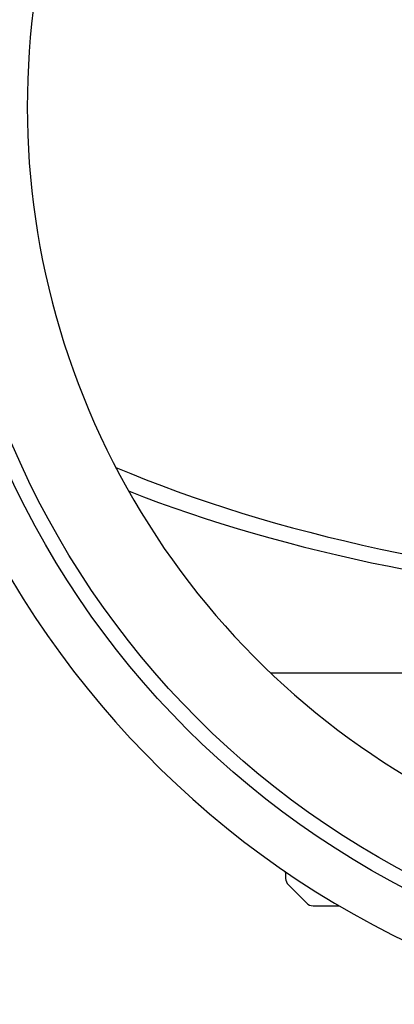
# Model space of a CAD drawing. Units: inches. Extents: x 0.3 to 7.9, y 0.2 to 11.3.
# Drawn here: x 1.7 to 2.1, y 7.7 to 8.7 of the extents above; entities that cross this region are included whole.
import ezdxf

# ---------------------------------------------------------------- set-up
doc = ezdxf.new("R2010")
doc.units = ezdxf.units.IN
doc.header["$MEASUREMENT"] = 0

msp = doc.modelspace()

# ---------------------------------------------------------------- linework, layer by layer
at = {"color": 7, "linetype": 'Continuous', "lineweight": 25}
for p, q in [((2.37167, 8.07293), (1.95512, 8.07293)), ((1.9701, 7.87194), (1.9701, 7.87303)), ((1.9701, 7.87194), (1.9701, 7.86641)), ((1.97287, 7.85973), (1.99095, 7.84164)), ((1.99764, 7.83887), (2.02383, 7.83887))]:
    msp.add_line(p, q, dxfattribs=at)
at = {"color": 8, "linetype": 'Continuous', "lineweight": 25}
msp.add_line((1.9701, 7.87194), (1.97169, 7.87194), dxfattribs=at)
at = {"color": 7, "linetype": 'Continuous', "lineweight": 25}
for radius in [0.88661, 0.87165]:
    msp.add_circle((2.49766, 8.6436), radius, dxfattribs=at)
for centre, radius, start, end in [((2.49766, 8.6436), 0.93386, 91.44946, 268.55054), ((2.49766, 8.6436), 0.7874, 71.79535, 270), ((1.97955, 7.86641), 0.00945, 180, 225), ((1.99764, 7.84832), 0.00945, 225, 270)]:
    msp.add_arc(centre, radius, start, end, dxfattribs=at)
at = {"color": 8, "linetype": 'Continuous', "lineweight": 25}
for centre, major_axis, ratio, start_param, end_param in [((2.49766, 8.64934), (1.04724, 0), 0.47332, 3.982327, 4.591796), ((2.49766, 8.63507), (1.06299, 0), 0.466308, 4.011482, 4.593591)]:
    msp.add_ellipse(centre, major_axis=major_axis, ratio=ratio, start_param=start_param, end_param=end_param, dxfattribs=at)

doc.saveas('drawing.dxf')
